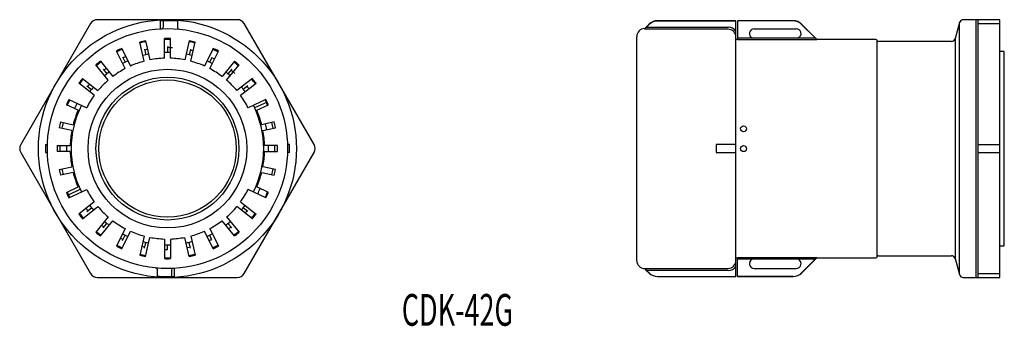
# Model space of a CAD drawing. Extents: x 95 to 343, y 184 to 261.
import ezdxf
from ezdxf.enums import TextEntityAlignment as Align

# ---------------------------------------------------------------- set-up
doc = ezdxf.new("R2010")
doc.units = 0
doc.layers.add('1', color=7, linetype='CONTINUOUS')
doc.styles.add('MDRAFSTD', font='TXT', dxfattribs={"bigfont": 'BIGFONT'})

msp = doc.modelspace()

# ---------------------------------------------------------------- linework, layer by layer
at = {"layer": '1', "color": 7, "linetype": 'CONTINUOUS'}
for p, q in [((150.109183, 261), (114.890817, 261)), ((130.75, 258.699338), (130.75, 260.702484)), ((131.5, 259.213393), (131.5, 260.734492)), ((135, 260.652955), (135, 259.103309)), ((255.984951, 260.652955), (255.984951, 260.75)), ((275.74231, 260.75), (255.984951, 260.75)), ((275.74231, 260.652955), (255.984951, 260.652955)), ((275.74231, 196.25), (275.74231, 260.75)), ((290.14967, 260.75), (276.14231, 260.75)), ((276.14231, 260.75), (276.14231, 255.911069)), ((290.14967, 260.702484), (276.14231, 260.702484)), ((290.14967, 260.702484), (290.14967, 260.75)), ((342.24231, 261), (333.009637, 261)), ((336.24231, 196), (336.24231, 261)), ((336.74231, 196), (336.74231, 261)), ((342.24231, 196), (342.24231, 261)), ((113.158766, 260), (95.549583, 229.5)), ((169.450417, 229.5), (151.841234, 260)), ((253.863631, 259.87132), (252.74231, 258.75)), ((252.74231, 258.605694), (253.197562, 259.103309)), ((252.74231, 258.605694), (252.74231, 258.75)), ((273.74231, 258.605694), (252.74231, 258.605694)), ((253.863631, 259.771548), (253.197562, 259.103309)), ((253.197562, 259.103309), (273.74231, 259.103309)), ((253.863631, 259.771548), (253.863631, 259.87132)), ((280.34231, 258.7), (290.94231, 258.7)), ((292.27099, 259.822472), (292.27099, 259.87132)), ((296.14231, 256), (292.27099, 259.87132)), ((295.678048, 256.409452), (292.27099, 259.822472)), ((332.043712, 260.258819), (330.967189, 256.241181)), ((332.043712, 196.741181), (332.043712, 260.258819)), ((336.74231, 260), (342.24231, 260)), ((126.990666, 255.697605), (128.104669, 250.872328)), ((131.75, 251.287661), (131.75, 256.239863)), ((133.25, 251.287661), (133.25, 256.239863)), ((138.009334, 255.697605), (136.895331, 250.872328)), ((250.74231, 200.25), (250.74231, 256.75)), ((276.14231, 256), (275.74231, 256)), ((276.14231, 256.409452), (279.841606, 256.409452)), ((296.14231, 255.911069), (276.14231, 255.911069)), ((279.841606, 256.409452), (291.443015, 256.409452)), ((291.443015, 256.409452), (295.678048, 256.409452)), ((295.678048, 256.409452), (296.14231, 255.911069)), ((296.14231, 255.911069), (296.14231, 256)), ((311.012112, 256), (296.14231, 256)), ((311.316705, 255.722354), (311.30189, 255.777646)), ((311.316705, 201.277646), (311.316705, 255.722354)), ((330.967189, 256.241181), (330.967189, 200.758819)), ((121.836451, 248.652636), (119.665549, 253.103645)), ((121.01374, 253.761202), (123.184642, 249.310193)), ((126.643114, 250.534902), (125.529111, 255.360179)), ((126.70751, 253.590029), (127.044937, 252.128474)), ((132.5, 254.25), (132.5, 252.75)), ((138.29249, 253.590029), (137.955063, 252.128474)), ((138.356886, 250.534902), (139.470889, 255.360179)), ((143.98626, 253.761202), (141.815358, 249.310193)), ((143.163549, 248.652636), (145.334451, 253.103645)), ((330.001263, 255.5), (311.606483, 255.5)), ((121.211943, 251.643947), (121.8695, 250.295756)), ((143.656546, 251.374308), (143.1305, 250.295756)), ((343.34231, 253), (342.24231, 253)), ((343.34231, 204), (343.34231, 253)), ((117.576401, 245.737349), (114.459879, 249.585932)), ((115.625598, 250.529913), (118.74212, 246.681329)), ((116.295, 248.511509), (117.238981, 247.34579)), ((149.374402, 250.529913), (146.25788, 246.681329)), ((147.423599, 245.737349), (150.540121, 249.585932)), ((148.705, 248.511509), (147.761019, 247.34579)), ((111.102436, 246.169373), (115.004824, 243.120493)), ((153.897564, 246.169373), (149.995176, 243.120493)), ((114.081332, 241.938477), (110.178944, 244.987357)), ((112.208723, 244.353283), (113.390739, 243.429791)), ((150.918668, 241.938477), (154.821056, 244.987357)), ((152.791277, 244.353283), (151.609261, 243.429791)), ((107.67611, 240.903104), (112.164329, 238.810213)), ((157.32389, 240.903104), (152.835671, 238.810213)), ((109.988902, 238.169564), (107.042182, 239.543642)), ((157.423464, 240.122002), (154.477964, 238.748493)), ((155.011098, 238.169564), (157.957818, 239.543642)), ((108.429628, 233.068063), (105.255353, 233.771783)), ((105.580012, 235.236227), (108.754288, 234.532507)), ((159.419988, 235.236227), (156.245712, 234.532507)), ((156.570372, 233.068063), (159.744647, 233.771783)), ((101.766264, 229.5), (102.266533, 229.5)), ((104.760137, 229.25), (108.011482, 229.25)), ((160.239863, 229.25), (156.988518, 229.25)), ((163.233736, 229.5), (162.733467, 229.5)), ((270.74231, 229.5), (270.74231, 227.5)), ((275.74231, 229.5), (270.74231, 229.5)), ((336.74231, 229.5), (342.24231, 229.5)), ((95.549583, 227.5), (113.158766, 197)), ((101.766264, 227.5), (102.266533, 227.5)), ((108.011482, 227.75), (104.760137, 227.75)), ((151.841234, 197), (169.450417, 227.5)), ((156.988518, 227.75), (160.239863, 227.75)), ((163.233736, 227.5), (162.733467, 227.5)), ((270.74231, 227.5), (275.74231, 227.5)), ((336.74231, 227.5), (342.24231, 227.5)), ((105.255353, 223.228217), (108.429628, 223.931937)), ((159.744647, 223.228217), (156.570372, 223.931937)), ((108.754288, 222.467493), (105.580012, 221.763773)), ((156.245712, 222.467493), (159.419988, 221.763773)), ((107.042182, 217.456358), (109.988902, 218.830436)), ((157.957818, 217.456358), (155.011098, 218.830436)), ((107.576536, 216.877998), (110.522036, 218.251507)), ((107.67611, 216.096896), (112.164329, 218.189787)), ((157.32389, 216.096896), (152.835671, 218.189787)), ((114.081332, 215.061523), (110.178944, 212.012643)), ((111.102436, 210.830627), (115.004824, 213.879507)), ((112.208723, 212.646717), (113.390739, 213.570209)), ((153.897564, 210.830627), (149.995176, 213.879507)), ((150.918668, 215.061523), (154.821056, 212.012643)), ((152.791277, 212.646717), (151.609261, 213.570209)), ((117.576401, 211.262651), (114.459879, 207.414068)), ((147.423599, 211.262651), (150.540121, 207.414068)), ((115.625598, 206.470087), (118.74212, 210.318671)), ((116.295, 208.488491), (117.238981, 209.65421)), ((149.374402, 206.470087), (146.25788, 210.318671)), ((148.705, 208.488491), (147.761019, 209.65421)), ((121.836451, 208.347364), (119.665549, 203.896355)), ((121.01374, 203.238798), (123.184642, 207.689807)), ((121.211943, 205.356053), (121.8695, 206.704244)), ((126.643114, 206.465098), (125.529111, 201.639821)), ((126.990666, 201.302395), (128.104669, 206.127672)), ((138.009334, 201.302395), (136.895331, 206.127672)), ((138.356886, 206.465098), (139.470889, 201.639821)), ((143.98626, 203.238798), (141.815358, 207.689807)), ((143.656546, 205.625692), (143.1305, 206.704244)), ((143.163549, 208.347364), (145.334451, 203.896355)), ((126.70751, 203.409971), (127.044937, 204.871526)), ((131.75, 205.712339), (131.75, 200.760137)), ((132.5, 203.05), (132.5, 204.25)), ((133.25, 205.712339), (133.25, 200.760137)), ((138.29249, 203.409971), (137.955063, 204.871526)), ((342.24231, 204), (343.34231, 204)), ((275.74231, 201), (276.14231, 201)), ((276.14231, 201.088931), (296.14231, 201.088931)), ((276.14231, 196.25), (276.14231, 201.088931)), ((292.27099, 197.12868), (296.14231, 201)), ((296.14231, 201.088931), (295.678048, 200.590548)), ((296.14231, 201.088931), (296.14231, 201)), ((296.14231, 201), (311.012112, 201)), ((311.30189, 201.222354), (311.316705, 201.277646)), ((311.606483, 201.5), (330.001263, 201.5)), ((279.841606, 200.590548), (276.14231, 200.590548)), ((291.443015, 200.590548), (279.841606, 200.590548)), ((295.678048, 200.590548), (291.443015, 200.590548)), ((295.678048, 200.590548), (292.27099, 197.177528)), ((330.967189, 200.758819), (332.043712, 196.741181)), ((114.890817, 196), (150.109183, 196)), ((130, 196.347045), (130, 197.896691)), ((133.5, 197.786607), (133.5, 196.265508)), ((134.25, 196.297516), (134.25, 198.300662)), ((252.74231, 198.25), (252.74231, 198.286012)), ((252.74231, 198.286012), (273.74231, 198.286012)), ((253.221979, 197.786607), (252.74231, 198.286012)), ((252.74231, 198.25), (253.863631, 197.12868)), ((253.221979, 197.786607), (253.863631, 197.144622)), ((273.74231, 197.786607), (253.221979, 197.786607)), ((253.863631, 197.12868), (253.863631, 197.144622)), ((255.984951, 196.265508), (275.74231, 196.265508)), ((255.984951, 196.25), (255.984951, 196.265508)), ((255.984951, 196.25), (275.74231, 196.25)), ((290.14967, 196.297516), (276.14231, 196.297516)), ((276.14231, 196.25), (290.14967, 196.25)), ((280.34231, 198.3), (290.94231, 198.3)), ((290.14967, 196.297516), (290.14967, 196.25)), ((292.27099, 197.177528), (292.27099, 197.12868)), ((333.009637, 196), (342.24231, 196)), ((336.74231, 197), (342.24231, 197))]:
    msp.add_line(p, q, dxfattribs=at)
for centre, radius in [((132.5, 228.5), 32.5), ((132.5, 228.5), 30.25), ((132.5, 228.5), 20), ((132.5, 228.5), 18), ((132.5, 228.5), 17.30718), ((277.642307, 233.499886), 0.749996), ((277.64231, 228.499983), 0.75)]:
    msp.add_circle(centre, radius, dxfattribs=at)
for centre, radius, start, end in [((114.890817, 259), 2, 90, 150), ((132.5, 228.5), 32.25, 85.554006, 93.110601), ((150.109183, 259), 2, 30, 90), ((255.984951, 257.75), 3, 90, 135), ((255.985559, 257.65805), 2.994905, 90.011628, 135.114037), ((290.14967, 257.75), 3, 45, 90), ((290.149222, 257.704617), 2.997867, 44.947114, 89.991441), ((333.009637, 260), 1, 90, 165), ((252.74231, 256.75), 2, 90, 180), ((273.735243, 256.598622), 2.007085, 359.761194, 89.798255), ((273.740732, 256.607552), 2.495758, 36.679213, 89.963759), ((280.34231, 257.5), 1.2, 90, 245.338693), ((290.94231, 257.5), 1.2, 294.661307, 90), ((132.5, 228.5), 27.75, 101.451277, 104.548723), ((132.5, 228.5), 27.75, 88.451277, 91.548723), ((132.5, 228.5), 27.5, 88.437194, 91.562806), ((132.5, 228.5), 27.75, 75.451277, 78.548723), ((311.012112, 255.7), 0.3, 15, 90), ((311.606483, 255.8), 0.3, 195, 270), ((330.001263, 256.5), 1, 270, 345), ((132.5, 228.5), 27.75, 114.451277, 117.548723), ((132.5, 228.5), 27.5, 114.437194, 117.562806), ((132.5, 228.5), 27.5, 101.437194, 104.562806), ((132.5, 228.5), 25.45, 101.310794, 103), ((132.5, 228.5), 25.45, 87.09246, 90), ((132.5, 228.5), 27.5, 75.437194, 78.562806), ((132.5, 228.5), 25.45, 75.310794, 77), ((132.5, 228.5), 27.5, 62.437194, 65.562806), ((132.5, 228.5), 27.75, 62.451277, 65.548723), ((132.5, 228.5), 24.25, 114.227156, 117.772844), ((132.5, 228.5), 25.45, 114.310794, 116), ((132.5, 228.5), 24.25, 101.227156, 104.772844), ((132.5, 228.5), 22.8, 91.88507, 101.11493), ((132.5, 228.5), 24.25, 88.227156, 91.772844), ((132.5, 228.5), 22.8, 78.88507, 88.11493), ((132.5, 228.5), 24.25, 75.227156, 78.772844), ((132.5, 228.5), 24.25, 62.227156, 65.772844), ((132.5, 228.5), 25.45, 62.310794, 64), ((132.5, 228.5), 27.75, 127.451277, 130.548723), ((132.5, 228.5), 27.5, 127.437194, 130.562806), ((132.5, 228.5), 25.45, 127.310794, 129), ((132.5, 228.5), 22.8, 117.88507, 127.11493), ((132.5, 228.5), 22.8, 104.88507, 114.11493), ((132.5, 228.5), 22.8, 65.88507, 75.11493), ((132.5, 228.5), 22.8, 52.88507, 62.11493), ((132.5, 228.5), 25.45, 48.09246, 51), ((132.5, 228.5), 27.5, 49.437194, 52.562806), ((132.5, 228.5), 27.75, 49.451277, 52.548723), ((132.5, 228.5), 27.75, 140.451277, 143.548723), ((132.5, 228.5), 27.5, 140.437194, 143.562806), ((132.5, 228.5), 22.8, 130.88507, 140.11493), ((132.5, 228.5), 24.25, 127.227156, 130.772844), ((132.5, 228.5), 24.25, 49.227156, 52.772844), ((132.5, 228.5), 22.8, 39.88507, 49.11493), ((132.5, 228.5), 27.5, 36.437194, 39.562806), ((132.5, 228.5), 27.75, 36.451277, 39.548723), ((132.5, 228.5), 25.45, 140.310794, 142), ((132.5, 228.5), 24.25, 140.227156, 143.772844), ((132.5, 228.5), 24.25, 36.227156, 39.772844), ((132.5, 228.5), 25.45, 36.310794, 38), ((132.5, 228.5), 27.75, 153.451277, 156.548723), ((132.5, 228.5), 27.5, 153.437194, 156.562806), ((132.5, 228.5), 22.8, 143.88507, 153.11493), ((132.5, 228.5), 22.8, 26.88507, 36.11493), ((132.5, 228.5), 27.5, 23.437194, 26.562806), ((132.5, 228.5), 27.75, 23.451277, 26.548723), ((132.5, 228.5), 24.25, 153.227091, 206.772844), ((132.5, 228.5), 24.5, 156.754226, 165.745774), ((132.5, 228.5), 25.45, 153.310778, 156.68928), ((132.5, 228.5), 24.25, 333.227091, 26.772844), ((132.5, 228.5), 24.5, 14.254226, 23.245774), ((132.5, 228.5), 27.75, 165.951277, 169.048723), ((132.5, 228.5), 27.1, 165.914121, 169.085879), ((132.5, 228.5), 25.45, 10.810983, 14.188837), ((132.5, 228.5), 27.1, 10.914121, 14.085879), ((132.5, 228.5), 27.75, 10.951277, 14.048723), ((132.5, 228.5), 24.5, 169.254226, 178.245774), ((132.5, 228.5), 24.5, 1.754226, 10.745774), ((97.281634, 228.5), 2, 150, 210), ((132.5, 228.5), 30.75, 178.136394, 181.863606), ((132.5, 228.5), 27.75, 178.451277, 181.548723), ((132.5, 228.5), 27.1, 178.414121, 181.585879), ((132.5, 228.5), 25.45, 178.310702, 181.688878), ((132.5, 228.5), 25.45, 358.310702, 1.688878), ((132.5, 228.5), 27.1, 358.414121, 1.585879), ((132.5, 228.5), 27.75, 358.451277, 1.548723), ((132.5, 228.5), 30.75, 358.136394, 1.863606), ((167.718366, 228.5), 2, 330, 30), ((132.5, 228.5), 24.5, 181.754226, 190.745774), ((132.5, 228.5), 24.5, 349.254226, 358.245774), ((132.5, 228.5), 27.1, 190.914121, 194.085879), ((132.5, 228.5), 27.1, 345.914121, 349.085879), ((132.5, 228.5), 27.75, 190.951277, 194.048723), ((132.5, 228.5), 24.5, 194.254226, 203.245774), ((132.5, 228.5), 24.5, 336.754226, 345.745774), ((132.5, 228.5), 27.75, 345.951277, 349.048723), ((132.5, 228.5), 25.45, 333.310778, 336.68928), ((132.5, 228.5), 27.75, 203.451277, 206.548723), ((132.5, 228.5), 27.5, 203.437194, 206.562806), ((132.5, 228.5), 22.8, 206.88507, 216.11493), ((132.5, 228.5), 22.8, 323.88507, 333.11493), ((132.5, 228.5), 27.5, 333.437194, 336.562806), ((132.5, 228.5), 27.75, 333.451277, 336.548723), ((132.5, 228.5), 25.45, 216.310794, 218), ((132.5, 228.5), 24.25, 216.227156, 219.772844), ((132.5, 228.5), 22.8, 219.88507, 229.11493), ((132.5, 228.5), 22.8, 310.88507, 320.11493), ((132.5, 228.5), 24.25, 320.227156, 323.772844), ((132.5, 228.5), 27.75, 216.451277, 219.548723), ((132.5, 228.5), 27.5, 216.437194, 219.562806), ((132.5, 228.5), 25.45, 320.310794, 322), ((132.5, 228.5), 27.5, 320.437194, 323.562806), ((132.5, 228.5), 27.75, 320.451277, 323.548723), ((132.5, 228.5), 25.45, 229.310794, 231), ((132.5, 228.5), 24.25, 229.227156, 232.772844), ((132.5, 228.5), 22.8, 232.88507, 242.11493), ((132.5, 228.5), 22.8, 297.88507, 307.11493), ((132.5, 228.5), 24.25, 307.227156, 310.772844), ((132.5, 228.5), 25.45, 307.310794, 309), ((132.5, 228.5), 27.75, 229.451277, 232.548723), ((132.5, 228.5), 27.5, 229.437194, 232.562806), ((132.5, 228.5), 25.45, 242.310794, 244), ((132.5, 228.5), 24.25, 242.227156, 245.772844), ((132.5, 228.5), 22.8, 245.88507, 255.11493), ((132.5, 228.5), 22.8, 258.88507, 268.11493), ((132.5, 228.5), 22.8, 271.88507, 281.11493), ((132.5, 228.5), 22.8, 284.88507, 294.11493), ((132.5, 228.5), 24.25, 294.227156, 297.772844), ((132.5, 228.5), 27.5, 307.437194, 310.562806), ((132.5, 228.5), 27.75, 307.451277, 310.548723), ((132.5, 228.5), 27.75, 242.451277, 245.548723), ((132.5, 228.5), 27.5, 242.437194, 245.562806), ((132.5, 228.5), 25.45, 255.310794, 257), ((132.5, 228.5), 24.25, 255.227156, 258.772844), ((132.5, 228.5), 24.25, 268.227156, 271.772844), ((132.5, 228.5), 24.25, 281.227156, 284.772844), ((132.5, 228.5), 25.45, 281.310794, 283), ((132.5, 228.5), 25.45, 294.310794, 296), ((132.5, 228.5), 27.5, 294.437194, 297.562806), ((132.5, 228.5), 27.75, 294.451277, 297.548723), ((132.5, 228.5), 27.75, 255.451277, 258.548723), ((132.5, 228.5), 27.5, 255.437194, 258.562806), ((132.5, 228.5), 25.45, 268.310794, 270), ((132.5, 228.5), 27.5, 268.437194, 271.562806), ((132.5, 228.5), 27.5, 281.437194, 284.562806), ((132.5, 228.5), 27.75, 281.451277, 284.548723), ((311.012112, 201.3), 0.3, 270, 345), ((311.606483, 201.2), 0.3, 90, 165), ((330.001263, 200.5), 1, 15, 90), ((132.5, 228.5), 27.75, 268.451277, 271.548723), ((252.74231, 200.25), 2, 180, 270), ((273.7404, 200.287922), 2.001911, 270.054674, 0.055205), ((273.741893, 200.285596), 2.498989, 270.009572, 323.176989), ((280.34231, 199.5), 1.2, 114.661307, 270), ((290.94231, 199.5), 1.2, 270, 65.338693), ((114.890817, 198), 2, 210, 270), ((132.5, 228.5), 32.25, 265.554006, 273.110601), ((150.109183, 198), 2, 270, 330), ((255.98507, 199.264747), 2.999239, 224.982244, 269.997721), ((255.984951, 199.25), 3, 225, 270), ((290.149222, 199.295383), 2.997867, 270.008559, 315.052886), ((290.14967, 199.25), 3, 270, 315), ((333.009637, 197), 1, 195, 270)]:
    msp.add_arc(centre, radius, start, end, dxfattribs=at)
at = {"layer": '1', "color": 1, "linetype": 'CONTINUOUS'}
for centre, radius, start, end in [((130.999998, 259.213395), 0.500002, 272.796229, 0), ((135.500001, 259.10331), 0.500001, 180.000134, 264.401129), ((129.499999, 197.89669), 0.500001, 0.000134, 84.401129), ((134.000002, 197.786605), 0.500002, 92.796229, 179.999797)]:
    msp.add_arc(centre, radius, start, end, dxfattribs=at)

# ---------------------------------------------------------------- texts
at = {"layer": '1', "color": 7, "linetype": 'CONTINUOUS', "style": 'MDRAFSTD', "width": 0.775284}
msp.add_text('CDK-42G', height=8, dxfattribs=at).set_placement((191.548799, 183.8439), (219.58307, 183.8439), align=Align.FIT)

doc.saveas('drawing.dxf')
